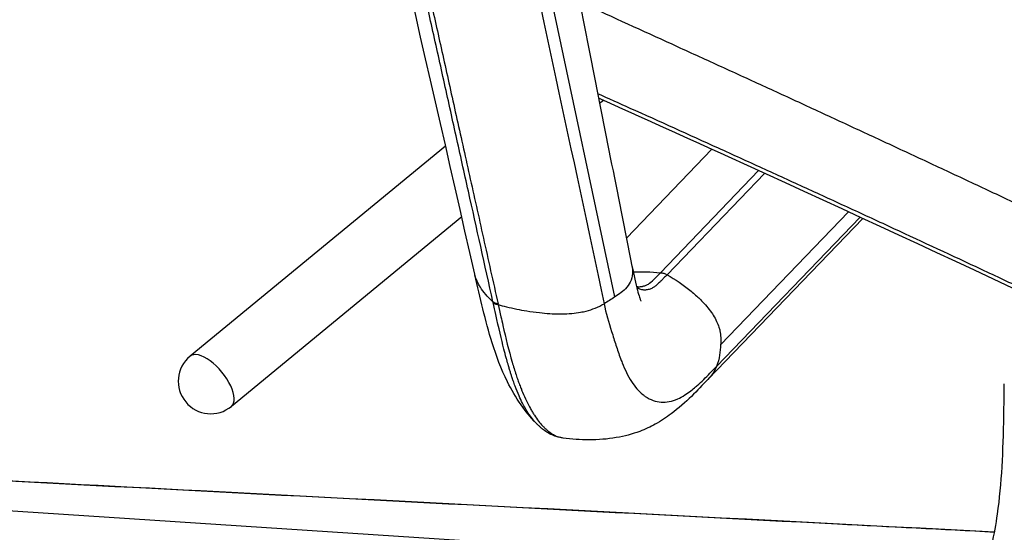
# Model space of a CAD drawing. Units: millimetres. Extents: x -796 to 22160, y 1323 to 11032.
# Drawn here: x 21672 to 21794, y 7000 to 7064 of the extents above; entities that cross this region are included whole.
import ezdxf

# ---------------------------------------------------------------- set-up
doc = ezdxf.new("R2010")
doc.units = ezdxf.units.MM
doc.layers.add('Polly Chair', color=7, linetype='Continuous')

msp = doc.modelspace()

# ---------------------------------------------------------------- linework, layer by layer
at = {"layer": 'Polly Chair'}
for p, q in [((21745.7, 7029.37), (21722.04, 7140.37)), ((21723.07, 7063.11), (21723.07, 7063.11)), ((21723.69, 7062.84), (21723.69, 7062.84)), ((21744.3, 7053.59), (21743.82, 7053.19)), ((21726.67, 7049.44), (21726.67, 7049.44)), ((21726.19, 7049.04), (21726.19, 7049.04)), ((21724.86, 7047.95), (21693.4, 7022.07)), ((21757.62, 7047.56), (21747.11, 7036.62)), ((21763.39, 7044.93), (21751.31, 7032.36)), ((21752.12, 7032.1), (21764.12, 7044.59)), ((21728.13, 7040.28), (21728.13, 7040.28)), ((21728.61, 7040.68), (21728.61, 7040.68)), ((21758.71, 7023.48), (21774.45, 7039.84)), ((21726.85, 7039.23), (21698.48, 7015.89)), ((21776.21, 7039.03), (21757.17, 7019.22)), ((21758.21, 7020.8), (21775.88, 7039.18)), ((21747.59, 7031.2), (21747.59, 7031.2)), ((21730.68, 7028.77), (21730.7, 7028.68)), ((21731.33, 7028.43), (21731.31, 7028.51)), ((21619.59, 7006.4), (21782.22, 6995.78))]:
    msp.add_line(p, q, dxfattribs=at)
msp.add_arc((21695.94, 7018.98), 4, 129.4472, 309.4472, dxfattribs=at)
msp.add_ellipse((21695.94, 7018.98), major_axis=(2.54, -3.09), ratio=0.444696, start_param=0, end_param=3.141593, dxfattribs=at)
for points, knots in [([(21725.61, 7146.11), (21731.33, 7117.37), (21736.85, 7088.68), (21744.25, 7051.03), (21746.01, 7042.1), (21747.8, 7033.18)], [0, 0, 0, 0, 10.000066, 10.000066, 13.107651, 13.107651, 13.107651, 13.107651]), ([(21728.44, 7032.19), (21722.06, 7060.44), (21715.42, 7088.89), (21706.85, 7126.1), (21704.83, 7134.94), (21702.83, 7143.77)], [0, 0, 0, 0, 10.000423, 10.000423, 13.118076, 13.118076, 13.118076, 13.118076]), ([(21720.47, 7139.39), (21721.23, 7135.81), (21721.99, 7132.23), (21722.76, 7128.66), (21725.96, 7113.74), (21729.2, 7098.86), (21732.43, 7083.97), (21736.44, 7065.51), (21740.44, 7047.04), (21744.36, 7028.53)], [0.0000056, 0.0000056, 0.0000056, 0.0000056, 0.0966773, 0.0966773, 0.0966773, 0.5, 0.5, 0.5, 0.9999984, 0.9999984, 0.9999984, 0.9999984]), ([(21730.68, 7028.77), (21729.68, 7033.3), (21728.17, 7040.12), (21726.14, 7049.23), (21724.63, 7056.08), (21723.36, 7061.79), (21722.35, 7066.37), (21721.58, 7069.8), (21720.95, 7072.67), (21720.44, 7074.96), (21720.06, 7076.68), (21719.68, 7078.41), (21719.36, 7079.84), (21719.1, 7080.99), (21718.95, 7081.71), (21718.82, 7082.28), (21718.72, 7082.71), (21718.64, 7083.08), (21718.58, 7083.36), (21718.53, 7083.6), (21718.5, 7083.72), (21718.46, 7083.92), (21718.38, 7084.27), (21718.26, 7084.79), (21718.12, 7085.46), (21717.91, 7086.39), (21717.63, 7087.64), (21717.15, 7089.83), (21716.6, 7092.3), (21715.99, 7095.05), (21715.58, 7096.89), (21715.25, 7098.41), (21714.92, 7099.87), (21714.39, 7102.29), (21713.84, 7104.77), (21713.36, 7106.95), (21713.08, 7108.2), (21712.88, 7109.12), (21712.75, 7109.67), (21712.66, 7110.09), (21712.59, 7110.39), (21712.54, 7110.64), (21712.5, 7110.8), (21712.48, 7110.9), (21712.47, 7110.96), (21712.44, 7111.1), (21712.4, 7111.26), (21712.34, 7111.55), (21712.25, 7111.95), (21712.14, 7112.44), (21712, 7113.09), (21711.82, 7113.89), (21711.54, 7115.17), (21711.19, 7116.74), (21710.78, 7118.6), (21710.37, 7120.43), (21709.84, 7122.82), (21709.2, 7125.72), (21708.45, 7129.08), (21707.5, 7133.39), (21706.83, 7136.43), (21706.4, 7138.37)], [0, 0, 0, 0, 0.125, 0.1875, 0.25, 0.3125, 0.34375, 0.375, 0.40625, 0.421875, 0.4375, 0.453125, 0.46875, 0.476562, 0.484375, 0.488281, 0.492188, 0.496094, 0.498047, 0.5, 0.501953, 0.503906, 0.507812, 0.515625, 0.523438, 0.53125, 0.546875, 0.5625, 0.59375, 0.609375, 0.625, 0.632812, 0.640625, 0.65625, 0.6875, 0.703125, 0.71875, 0.726562, 0.734375, 0.738281, 0.742188, 0.746094, 0.748047, 0.749023, 0.75, 0.750977, 0.751953, 0.753906, 0.757812, 0.761719, 0.765625, 0.773438, 0.78125, 0.796875, 0.8125, 0.828125, 0.84375, 0.875, 0.90625, 0.9375, 1, 1, 1, 1]), ([(21706.92, 7138.13), (21707.35, 7136.17), (21707.8, 7134.13), (21708.27, 7132.01), (21708.96, 7128.87), (21709.7, 7125.54), (21710.48, 7122.03), (21710.87, 7120.28), (21711.27, 7118.48), (21711.68, 7116.64), (21711.89, 7115.72), (21712.1, 7114.78), (21712.31, 7113.84), (21712.44, 7113.24), (21712.57, 7112.64), (21712.71, 7112.03), (21712.79, 7111.68), (21712.87, 7111.32), (21712.95, 7110.97), (21712.95, 7110.93), (21712.96, 7110.89), (21712.97, 7110.85), (21712.98, 7110.81), (21712.99, 7110.76), (21713, 7110.73), (21713.01, 7110.7), (21713.01, 7110.69), (21713.01, 7110.67), (21713.02, 7110.65), (21713.02, 7110.63), (21713.03, 7110.61), (21713.07, 7110.39), (21713.12, 7110.19), (21713.17, 7109.97), (21713.62, 7107.94), (21714.2, 7105.33), (21714.92, 7102.14), (21715.46, 7099.71), (21716.08, 7096.93), (21716.77, 7093.83), (21717.12, 7092.27), (21717.49, 7090.63), (21717.87, 7088.91), (21718.06, 7088.05), (21718.26, 7087.16), (21718.46, 7086.26), (21718.56, 7085.81), (21718.67, 7085.35), (21718.77, 7084.89), (21718.84, 7084.59), (21718.9, 7084.28), (21718.97, 7083.97), (21719.01, 7083.81), (21719.04, 7083.66), (21719.08, 7083.49), (21719.1, 7083.43), (21719.11, 7083.36), (21719.12, 7083.32), (21719.13, 7083.28), (21719.13, 7083.26), (21719.14, 7083.24), (21719.14, 7083.21), (21719.15, 7083.18), (21719.16, 7083.15), (21719.17, 7083.09), (21719.18, 7083.04), (21719.19, 7082.98), (21719.22, 7082.87), (21719.25, 7082.76), (21719.27, 7082.64), (21719.3, 7082.53), (21719.32, 7082.41), (21719.35, 7082.3), (21719.37, 7082.18), (21719.4, 7082.07), (21719.42, 7081.95), (21719.48, 7081.72), (21719.53, 7081.49), (21719.58, 7081.26), (21719.63, 7081.03), (21719.68, 7080.8), (21719.73, 7080.56), (21719.84, 7080.1), (21719.94, 7079.63), (21720.05, 7079.15), (21720.16, 7078.68), (21720.26, 7078.2), (21720.37, 7077.72), (21720.48, 7077.23), (21720.59, 7076.75), (21720.69, 7076.26), (21720.8, 7075.77), (21720.91, 7075.28), (21721.02, 7074.78), (21721.25, 7073.79), (21721.47, 7072.78), (21721.7, 7071.75), (21721.93, 7070.73), (21722.16, 7069.69), (21722.39, 7068.64), (21722.63, 7067.59), (21722.87, 7066.52), (21723.11, 7065.44), (21723.59, 7063.27), (21724.08, 7061.05), (21724.59, 7058.76), (21725.1, 7056.48), (21725.62, 7054.14), (21726.15, 7051.73), (21726.69, 7049.33), (21727.24, 7046.87), (21727.79, 7044.35), (21728.35, 7041.83), (21728.93, 7039.25), (21729.51, 7036.61), (21730.1, 7033.97), (21730.7, 7031.27), (21731.31, 7028.51)], [0, 0, 0, 0, 0.0625, 0.0625, 0.0625, 0.155273, 0.155273, 0.155273, 0.20166, 0.20166, 0.20166, 0.224854, 0.224854, 0.224854, 0.239522, 0.239522, 0.239522, 0.248047, 0.248047, 0.248047, 0.249023, 0.249023, 0.249023, 0.25, 0.25, 0.25, 0.250977, 0.250977, 0.250977, 0.251953, 0.251953, 0.251953, 0.262193, 0.262193, 0.262193, 0.356015, 0.356015, 0.356015, 0.427494, 0.427494, 0.427494, 0.463234, 0.463234, 0.463234, 0.481103, 0.481103, 0.481103, 0.490038, 0.490038, 0.490038, 0.495901, 0.495901, 0.495901, 0.498973, 0.498973, 0.498973, 0.5, 0.5, 0.5, 0.500977, 0.500977, 0.500977, 0.501953, 0.501953, 0.501953, 0.503906, 0.503906, 0.503906, 0.507812, 0.507812, 0.507812, 0.511719, 0.511719, 0.511719, 0.515625, 0.515625, 0.515625, 0.523438, 0.523438, 0.523438, 0.53125, 0.53125, 0.53125, 0.546875, 0.546875, 0.546875, 0.5625, 0.5625, 0.5625, 0.578125, 0.578125, 0.578125, 0.59375, 0.59375, 0.59375, 0.625, 0.625, 0.625, 0.65625, 0.65625, 0.65625, 0.6875, 0.6875, 0.6875, 0.75, 0.75, 0.75, 0.8125, 0.8125, 0.8125, 0.875, 0.875, 0.875, 0.9375, 0.9375, 0.9375, 1, 1, 1, 1]), ([(21839.07, 7019.55), (21837.28, 7020.45), (21835.49, 7021.35), (21831.91, 7023.12), (21830.12, 7024.01), (21827.44, 7025.33), (21826.54, 7025.77), (21824.75, 7026.64), (21823.85, 7027.08), (21821.17, 7028.39), (21819.38, 7029.26), (21814, 7031.87), (21810.41, 7033.59), (21805.02, 7036.16), (21803.23, 7037.02), (21799.63, 7038.72), (21797.83, 7039.57), (21794.24, 7041.27), (21792.44, 7042.12), (21789.74, 7043.39), (21788.84, 7043.81), (21787.04, 7044.65), (21786.14, 7045.07), (21783.43, 7046.34), (21781.63, 7047.18), (21778.02, 7048.86), (21776.22, 7049.69), (21772.61, 7051.37), (21770.81, 7052.2), (21767.2, 7053.87), (21765.39, 7054.7), (21761.78, 7056.36), (21759.97, 7057.19), (21757.26, 7058.43), (21756.35, 7058.84), (21754.54, 7059.67), (21753.64, 7060.08), (21749.12, 7062.15), (21745.5, 7063.8), (21741.7, 7065.52), (21741.54, 7065.59), (21741.37, 7065.67)], [0, 0, 0, 0, 0.03125, 0.03125, 0.0625, 0.0625, 0.078125, 0.078125, 0.09375, 0.09375, 0.125, 0.125, 0.1875, 0.1875, 0.21875, 0.21875, 0.25, 0.25, 0.28125, 0.28125, 0.296875, 0.296875, 0.3125, 0.3125, 0.34375, 0.34375, 0.375, 0.375, 0.40625, 0.40625, 0.4375, 0.4375, 0.46875, 0.46875, 0.484375, 0.484375, 0.5, 0.5, 0.5625, 0.5625, 0.565378, 0.565378, 0.565378, 0.565378]), ([(21833.82, 7012.04), (21832.03, 7012.94), (21830.25, 7013.82), (21826.67, 7015.59), (21824.89, 7016.46), (21822.2, 7017.78), (21821.31, 7018.21), (21819.52, 7019.08), (21818.63, 7019.52), (21815.94, 7020.82), (21814.15, 7021.68), (21810.57, 7023.4), (21808.78, 7024.26), (21805.2, 7025.97), (21803.41, 7026.82), (21799.82, 7028.53), (21798.03, 7029.37), (21794.44, 7031.06), (21792.64, 7031.91), (21787.25, 7034.43), (21783.66, 7036.1), (21778.26, 7038.61), (21776.46, 7039.44), (21772.86, 7041.1), (21771.06, 7041.93), (21767.45, 7043.58), (21765.65, 7044.41), (21762.05, 7046.05), (21760.24, 7046.88), (21754.83, 7049.34), (21751.21, 7050.97), (21746.26, 7053.21), (21744.92, 7053.81), (21743.58, 7054.41)], [0, 0, 0, 0, 0.03125, 0.03125, 0.0625, 0.0625, 0.078125, 0.078125, 0.09375, 0.09375, 0.125, 0.125, 0.15625, 0.15625, 0.1875, 0.1875, 0.21875, 0.21875, 0.25, 0.25, 0.3125, 0.3125, 0.34375, 0.34375, 0.375, 0.375, 0.40625, 0.40625, 0.4375, 0.4375, 0.5, 0.5, 0.5231411, 0.5231411, 0.5231411, 0.5231411]), ([(21834.03, 7011.4), (21809.39, 7023.73), (21784.6, 7035.26), (21754.36, 7049.05), (21749.03, 7051.46), (21743.69, 7053.87)], [0, 0, 0, 0, 10.001693, 10.001693, 12.137958, 12.137958, 12.137958, 12.137958]), ([(21747.8, 7033.18), (21747.85, 7032.96), (21747.92, 7032.34), (21747.76, 7031.41), (21747.02, 7030.25), (21746.19, 7029.69), (21745.7, 7029.37)], [0.4376098, 0.4376098, 0.4376098, 0.4376098, 0.5, 0.625, 0.75, 1, 1, 1, 1]), ([(21747.8, 7033.19), (21748.03, 7032.06), (21748.25, 7031), (21748.56, 7029.85), (21748.65, 7029.55), (21748.78, 7029.18), (21748.82, 7029.07), (21748.88, 7028.9), (21748.91, 7028.85), (21748.91, 7028.85)], [0, 0, 0, 0, 0.3936881, 0.3936881, 0.5579867, 0.5579867, 0.6640676, 0.6640676, 0.779333, 0.779333, 0.779333, 0.779333]), ([(21748.57, 7030.63), (21748.79, 7030.62), (21748.95, 7030.65), (21749.05, 7030.66), (21749.08, 7030.67), (21749.1, 7030.67), (21749.12, 7030.68), (21749.16, 7030.69), (21749.22, 7030.7), (21749.28, 7030.72), (21749.35, 7030.73), (21749.41, 7030.76), (21749.48, 7030.78), (21749.59, 7030.83), (21749.7, 7030.88), (21749.82, 7030.96), (21750.01, 7031.08), (21750.22, 7031.25), (21750.53, 7031.56), (21750.73, 7031.75), (21750.97, 7032.01), (21751.31, 7032.36)], [0.6712914, 0.6712914, 0.6712914, 0.6712914, 0.734375, 0.734375, 0.734375, 0.75, 0.75, 0.75, 0.78125, 0.78125, 0.78125, 0.8150523, 0.8150523, 0.8150523, 0.8684542, 0.8684542, 0.8684542, 0.9496181, 0.9496181, 0.9496181, 1, 1, 1, 1]), ([(21730.68, 7028.77), (21730, 7029.4), (21729.5, 7030), (21729.14, 7030.56), (21728.81, 7031.08), (21728.6, 7031.57), (21728.48, 7032.03), (21728.47, 7032.08), (21728.46, 7032.12), (21728.45, 7032.16), (21728.45, 7032.17), (21728.44, 7032.18), (21728.44, 7032.19)], [0, 0, 0, 0, 0.125, 0.125, 0.125, 0.2389603, 0.2389603, 0.2389603, 0.25, 0.25, 0.25, 0.2524259, 0.2524259, 0.2524259, 0.2524259]), ([(21735.97, 7013.86), (21735.29, 7014.56), (21734.68, 7015.31), (21733.49, 7017), (21732.94, 7017.96), (21731.69, 7020.49), (21731.1, 7022.1), (21729.73, 7026.47), (21729.1, 7029.3), (21728.47, 7032.07)], [0.017861, 0.017861, 0.017861, 0.017861, 0.311479, 0.311479, 0.667742, 0.667742, 1.248751, 1.248751, 2.225841, 2.225841, 2.225841, 2.225841]), ([(21752.12, 7032.1), (21751.97, 7031.95), (21751.84, 7031.82), (21751.74, 7031.71), (21751.63, 7031.59), (21751.53, 7031.5), (21751.45, 7031.41), (21751.41, 7031.37), (21751.37, 7031.34), (21751.34, 7031.3), (21751.34, 7031.3), (21751.33, 7031.3), (21751.33, 7031.3), (21751.3, 7031.26), (21751.26, 7031.23), (21751.23, 7031.2), (21751.21, 7031.18), (21751.2, 7031.17), (21751.18, 7031.14), (21751.12, 7031.09), (21751.05, 7031.03), (21751, 7030.98), (21750.87, 7030.86), (21750.75, 7030.76), (21750.64, 7030.68), (21750.53, 7030.6), (21750.43, 7030.53), (21750.33, 7030.48), (21750.3, 7030.46), (21750.27, 7030.44), (21750.24, 7030.43), (21750.17, 7030.39), (21750.1, 7030.36), (21750.02, 7030.34), (21749.95, 7030.31), (21749.87, 7030.29), (21749.79, 7030.27), (21749.72, 7030.25), (21749.64, 7030.24), (21749.56, 7030.23), (21749.49, 7030.22), (21749.41, 7030.22), (21749.33, 7030.22), (21749.28, 7030.22), (21749.22, 7030.23), (21749.16, 7030.23), (21749.14, 7030.24), (21749.12, 7030.24), (21749.1, 7030.24), (21749.03, 7030.25), (21748.96, 7030.27), (21748.89, 7030.29), (21748.75, 7030.33), (21748.59, 7030.39), (21748.42, 7030.48), (21748.41, 7030.49), (21748.4, 7030.49), (21748.39, 7030.5)], [0, 0, 0, 0, 0.03125, 0.03125, 0.03125, 0.0625, 0.0625, 0.0625, 0.0772978, 0.0772978, 0.0772978, 0.078125, 0.078125, 0.078125, 0.09375, 0.09375, 0.09375, 0.1015625, 0.1015625, 0.1015625, 0.1193951, 0.1193951, 0.1193951, 0.1625321, 0.1625321, 0.1625321, 0.2056156, 0.2056156, 0.2056156, 0.21875, 0.21875, 0.21875, 0.25, 0.25, 0.25, 0.28125, 0.28125, 0.28125, 0.3125, 0.3125, 0.3125, 0.34375, 0.34375, 0.34375, 0.36648, 0.36648, 0.36648, 0.375, 0.375, 0.375, 0.40625, 0.40625, 0.40625, 0.46875, 0.46875, 0.46875, 0.4734761, 0.4734761, 0.4734761, 0.4734761]), ([(21752.12, 7032.1), (21753.15, 7031.53), (21754.1, 7030.88), (21754.92, 7030.21), (21755.13, 7030.05), (21755.32, 7029.88), (21755.51, 7029.72), (21755.86, 7029.4), (21756.19, 7029.08), (21756.49, 7028.77), (21756.98, 7028.26), (21757.38, 7027.75), (21757.7, 7027.28), (21757.74, 7027.22), (21757.77, 7027.17), (21757.8, 7027.12), (21758.13, 7026.6), (21758.36, 7026.11), (21758.51, 7025.66), (21758.56, 7025.5), (21758.6, 7025.34), (21758.63, 7025.19), (21758.69, 7024.91), (21758.72, 7024.65), (21758.73, 7024.39), (21758.75, 7024.08), (21758.73, 7023.77), (21758.71, 7023.47)], [0, 0, 0, 0, 0.200972, 0.200972, 0.200972, 0.25, 0.25, 0.25, 0.344536, 0.344536, 0.344536, 0.5, 0.5, 0.5, 0.516856, 0.516856, 0.516856, 0.689139, 0.689139, 0.689139, 0.75, 0.75, 0.75, 0.861402, 0.861402, 0.861402, 1, 1, 1, 1]), ([(21748.34, 7030.69), (21748.39, 7030.67), (21748.44, 7030.66), (21748.51, 7030.64), (21748.55, 7030.63), (21748.58, 7030.63), (21748.58, 7030.63), (21748.58, 7030.63)], [0.5406781, 0.5406781, 0.5406781, 0.5406781, 0.6189814, 0.6189814, 0.6728591, 0.6728591, 0.6995609, 0.6995609, 0.6995609, 0.6995609]), ([(21731.31, 7028.51), (21731.18, 7028.54), (21730.92, 7028.6), (21730.76, 7028.71), (21730.68, 7028.77)], [-1.00001, -1.00001, -1.00001, -1.00001, -0.499994, 0.000021, 0.000021, 0.000021, 0.000021]), ([(21736.09, 7013.73), (21736, 7013.82), (21735.9, 7013.93), (21735.81, 7014.03), (21735.63, 7014.23), (21735.46, 7014.45), (21735.29, 7014.69), (21735.12, 7014.93), (21734.94, 7015.19), (21734.78, 7015.46), (21734.75, 7015.52), (21734.71, 7015.58), (21734.68, 7015.64), (21734.56, 7015.85), (21734.44, 7016.06), (21734.33, 7016.28), (21734.18, 7016.56), (21734.04, 7016.87), (21733.9, 7017.18), (21733.73, 7017.56), (21733.57, 7017.96), (21733.41, 7018.38), (21733.33, 7018.59), (21733.26, 7018.81), (21733.18, 7019.03), (21733.17, 7019.05), (21733.16, 7019.08), (21733.15, 7019.1), (21733.14, 7019.15), (21733.12, 7019.2), (21733.11, 7019.24), (21733.09, 7019.28), (21733.09, 7019.3), (21733.08, 7019.33), (21733.07, 7019.36), (21733.06, 7019.39), (21733.05, 7019.42), (21733.02, 7019.49), (21733, 7019.55), (21732.98, 7019.61), (21732.94, 7019.74), (21732.9, 7019.87), (21732.86, 7020.01), (21732.81, 7020.15), (21732.77, 7020.29), (21732.73, 7020.43), (21732.68, 7020.58), (21732.64, 7020.73), (21732.59, 7020.88), (21732.52, 7021.13), (21732.45, 7021.38), (21732.38, 7021.65), (21732.36, 7021.72), (21732.34, 7021.79), (21732.32, 7021.86), (21732.22, 7022.2), (21732.13, 7022.57), (21732.03, 7022.95), (21731.73, 7024.15), (21731.4, 7025.54), (21731.03, 7027.2), (21730.93, 7027.67), (21730.82, 7028.17), (21730.7, 7028.68)], [0.5457198, 0.5457198, 0.5457198, 0.5457198, 0.5625, 0.5625, 0.5625, 0.59375, 0.59375, 0.59375, 0.625, 0.625, 0.625, 0.6320608, 0.6320608, 0.6320608, 0.65625, 0.65625, 0.65625, 0.6875, 0.6875, 0.6875, 0.7250632, 0.7250632, 0.7250632, 0.7440664, 0.7440664, 0.7440664, 0.7460938, 0.7460938, 0.7460938, 0.75, 0.75, 0.75, 0.7539062, 0.7539062, 0.7539062, 0.7578125, 0.7578125, 0.7578125, 0.765625, 0.765625, 0.765625, 0.78125, 0.78125, 0.78125, 0.796875, 0.796875, 0.796875, 0.8125, 0.8125, 0.8125, 0.8372461, 0.8372461, 0.8372461, 0.84375, 0.84375, 0.84375, 0.875, 0.875, 0.875, 0.9722777, 0.9722777, 0.9722777, 1, 1, 1, 1]), ([(21731.33, 7028.43), (21731.93, 7028.25), (21732.73, 7028.05), (21733.61, 7027.87), (21734, 7027.79), (21734.42, 7027.72), (21734.84, 7027.65), (21735.35, 7027.57), (21735.88, 7027.49), (21736.41, 7027.44), (21737.26, 7027.34), (21738.11, 7027.29), (21738.89, 7027.28), (21738.98, 7027.28), (21739.07, 7027.28), (21739.16, 7027.28), (21740.01, 7027.29), (21740.79, 7027.36), (21741.47, 7027.48), (21741.71, 7027.53), (21741.93, 7027.58), (21742.15, 7027.63), (21742.56, 7027.74), (21742.92, 7027.86), (21743.26, 7027.99), (21743.67, 7028.16), (21744.03, 7028.34), (21744.36, 7028.53)], [0, 0, 0, 0, 0.1427565, 0.1427565, 0.1427565, 0.2069338, 0.2069338, 0.2069338, 0.2858007, 0.2858007, 0.2858007, 0.4138675, 0.4138675, 0.4138675, 0.4285828, 0.4285828, 0.4285828, 0.5715074, 0.5715074, 0.5715074, 0.6208013, 0.6208013, 0.6208013, 0.7142145, 0.7142145, 0.7142145, 0.8270783, 0.8270783, 0.8270783, 0.8270783]), ([(21731.33, 7028.43), (21731.44, 7027.93), (21731.55, 7027.43), (21731.66, 7026.94), (21731.74, 7026.59), (21731.82, 7026.23), (21731.9, 7025.87), (21732.26, 7024.3), (21732.63, 7022.78), (21733.05, 7021.34), (21733.2, 7020.81), (21733.36, 7020.29), (21733.53, 7019.78), (21733.6, 7019.57), (21733.68, 7019.35), (21733.75, 7019.14), (21733.78, 7019.05), (21733.81, 7018.97), (21733.84, 7018.88), (21733.88, 7018.78), (21733.92, 7018.66), (21733.96, 7018.56), (21734, 7018.45), (21734.04, 7018.35), (21734.08, 7018.25), (21734.11, 7018.16), (21734.15, 7018.08), (21734.18, 7017.99), (21734.23, 7017.88), (21734.27, 7017.76), (21734.32, 7017.65), (21734.48, 7017.27), (21734.64, 7016.91), (21734.8, 7016.57), (21734.97, 7016.23), (21735.13, 7015.91), (21735.3, 7015.61), (21735.38, 7015.47), (21735.46, 7015.33), (21735.54, 7015.19), (21735.63, 7015.05), (21735.71, 7014.92), (21735.8, 7014.79), (21735.96, 7014.53), (21736.13, 7014.3), (21736.3, 7014.08), (21736.47, 7013.86), (21736.63, 7013.66), (21736.8, 7013.48), (21736.89, 7013.39), (21736.97, 7013.31), (21737.05, 7013.23), (21737.14, 7013.15), (21737.22, 7013.07), (21737.3, 7013), (21737.39, 7012.92), (21737.47, 7012.86), (21737.55, 7012.79), (21737.59, 7012.76), (21737.63, 7012.73), (21737.67, 7012.7), (21737.69, 7012.68), (21737.71, 7012.67), (21737.74, 7012.65), (21737.76, 7012.64), (21737.78, 7012.62), (21737.8, 7012.61), (21737.81, 7012.6), (21737.82, 7012.6), (21737.83, 7012.59), (21737.84, 7012.58), (21737.85, 7012.58), (21737.86, 7012.57), (21737.89, 7012.55), (21737.91, 7012.54), (21737.94, 7012.52), (21737.99, 7012.48), (21738.06, 7012.45), (21738.12, 7012.41), (21738.15, 7012.39), (21738.17, 7012.38), (21738.2, 7012.37), (21738.25, 7012.34), (21738.29, 7012.32), (21738.35, 7012.29), (21738.43, 7012.25), (21738.51, 7012.22), (21738.61, 7012.18), (21738.7, 7012.14), (21738.81, 7012.11), (21738.92, 7012.08), (21739.03, 7012.05), (21739.14, 7012.02), (21739.27, 7012), (21739.28, 7012), (21739.3, 7011.99), (21739.32, 7011.99)], [0, 0, 0, 0, 0.0361, 0.0361, 0.0361, 0.0625, 0.0625, 0.0625, 0.1801645, 0.1801645, 0.1801645, 0.2235381, 0.2235381, 0.2235381, 0.2421875, 0.2421875, 0.2421875, 0.25, 0.25, 0.25, 0.2578125, 0.2578125, 0.2578125, 0.265625, 0.265625, 0.265625, 0.2721754, 0.2721754, 0.2721754, 0.28125, 0.28125, 0.28125, 0.3125, 0.3125, 0.3125, 0.34375, 0.34375, 0.34375, 0.3592264, 0.3592264, 0.3592264, 0.375, 0.375, 0.375, 0.40625, 0.40625, 0.40625, 0.4375, 0.4375, 0.4375, 0.453125, 0.453125, 0.453125, 0.46875, 0.46875, 0.46875, 0.484375, 0.484375, 0.484375, 0.4921875, 0.4921875, 0.4921875, 0.4960938, 0.4960938, 0.4960938, 0.5, 0.5, 0.5, 0.5039062, 0.5039062, 0.5039062, 0.5078125, 0.5078125, 0.5078125, 0.515625, 0.515625, 0.515625, 0.53125, 0.53125, 0.53125, 0.5371578, 0.5371578, 0.5371578, 0.546875, 0.546875, 0.546875, 0.5625, 0.5625, 0.5625, 0.578125, 0.578125, 0.578125, 0.59375, 0.59375, 0.59375, 0.595988, 0.595988, 0.595988, 0.595988]), ([(21744.36, 7028.53), (21744.6, 7027.38), (21744.95, 7026.24), (21745.3, 7025.11), (21745.47, 7024.54), (21745.65, 7023.98), (21745.82, 7023.43), (21746.01, 7022.86), (21746.19, 7022.31), (21746.39, 7021.78), (21746.45, 7021.61), (21746.52, 7021.44), (21746.59, 7021.27), (21746.93, 7020.42), (21747.3, 7019.63), (21747.73, 7018.96), (21748.15, 7018.3), (21748.62, 7017.76), (21749.13, 7017.35), (21749.23, 7017.27), (21749.33, 7017.19), (21749.43, 7017.12), (21749.74, 7016.9), (21750.07, 7016.74), (21750.39, 7016.62), (21750.72, 7016.5), (21751.05, 7016.43), (21751.38, 7016.41), (21751.72, 7016.39), (21752.06, 7016.41), (21752.4, 7016.48), (21752.74, 7016.54), (21753.09, 7016.66), (21753.44, 7016.81), (21753.73, 7016.94), (21754.02, 7017.1), (21754.32, 7017.3), (21754.56, 7017.45), (21754.81, 7017.62), (21755.06, 7017.82), (21755.24, 7017.96), (21755.43, 7018.11), (21755.63, 7018.28), (21755.69, 7018.34), (21755.76, 7018.4), (21755.83, 7018.46), (21756.09, 7018.69), (21756.36, 7018.94), (21756.64, 7019.21), (21757.13, 7019.69), (21757.65, 7020.22), (21758.2, 7020.8)], [0.0000051, 0.0000051, 0.0000051, 0.0000051, 0.125, 0.125, 0.125, 0.1870991, 0.1870991, 0.1870991, 0.25, 0.25, 0.25, 0.2704243, 0.2704243, 0.2704243, 0.375, 0.375, 0.375, 0.4792052, 0.4792052, 0.4792052, 0.5, 0.5, 0.5, 0.5626361, 0.5626361, 0.5626361, 0.625, 0.625, 0.625, 0.6875826, 0.6875826, 0.6875826, 0.75, 0.75, 0.75, 0.8022288, 0.8022288, 0.8022288, 0.8439559, 0.8439559, 0.8439559, 0.875, 0.875, 0.875, 0.8856496, 0.8856496, 0.8856496, 0.9272778, 0.9272778, 0.9272778, 1, 1, 1, 1]), ([(21758.2, 7020.8), (21758.08, 7020.51), (21757.93, 7020.22), (21757.74, 7019.94), (21757.57, 7019.69), (21757.38, 7019.44), (21757.15, 7019.21)], [0.273578, 0.273578, 0.273578, 0.273578, 0.3582576, 0.3582576, 0.3582576, 0.4336184, 0.4336184, 0.4336184, 0.4336184]), ([(21757.15, 7019.2), (21755.87, 7017.88), (21754.52, 7016.38), (21752.03, 7014.52), (21751.38, 7014.08), (21750.08, 7013.37), (21749.44, 7013.07), (21747.86, 7012.47), (21746.87, 7012.21), (21744.78, 7011.85), (21743.65, 7011.76), (21741.45, 7011.76), (21740.38, 7011.84), (21739.32, 7011.99)], [0, 0, 0, 0, 0.99225, 0.99225, 1.294232, 1.294232, 1.531706, 1.531706, 1.840412, 1.840412, 2.177822, 2.177822, 2.49935, 2.49935, 2.49935, 2.49935]), ([(21791.71, 6997.14), (21791.71, 6997.14), (21791.71, 6997.14), (21791.71, 6997.15), (21791.72, 6997.17), (21791.74, 6997.24), (21791.75, 6997.3), (21791.8, 6997.48), (21791.84, 6997.63), (21791.96, 6998.13), (21792.05, 6998.53), (21792.4, 7000.12), (21792.63, 7001.38), (21793.34, 7006.38), (21793.51, 7010.34), (21793.61, 7016.04), (21793.63, 7017.37), (21793.64, 7018.66)], [0.019147, 0.019147, 0.019147, 0.019147, 0.030648, 0.030648, 0.054739, 0.054739, 0.095387, 0.095387, 0.174707, 0.174707, 0.359837, 0.359837, 0.914622, 0.914622, 2.584066, 2.584066, 3.069141, 3.069141, 3.069141, 3.069141]), ([(21739.22, 7012.01), (21739.19, 7012.01), (21739.17, 7012.01), (21739.07, 7012.03), (21739.01, 7012.04), (21738.78, 7012.09), (21738.62, 7012.13), (21738.01, 7012.32), (21737.59, 7012.53), (21737, 7012.93), (21736.83, 7013.06), (21736.57, 7013.27), (21736.49, 7013.35), (21736.35, 7013.47), (21736.31, 7013.51), (21736.24, 7013.58), (21736.21, 7013.61), (21736.18, 7013.64), (21736.16, 7013.66), (21736.13, 7013.68), (21736.12, 7013.7), (21736.1, 7013.72)], [0.0136069, 0.0136069, 0.0136069, 0.0136069, 0.0243099, 0.0243099, 0.0562701, 0.0562701, 0.1494193, 0.1494193, 0.420364, 0.420364, 0.5358971, 0.5358971, 0.5940932, 0.5940932, 0.623435, 0.623435, 0.6382586, 0.6382586, 0.6457692, 0.6457692, 0.6534284, 0.6534284, 0.6534284, 0.6534284]), ([(21771.19, 6955.56), (21771.97, 6956.11), (21772.7, 6956.62), (21773.37, 6957.08), (21773.83, 6957.41), (21774.25, 6957.71), (21774.65, 6957.99), (21774.83, 6958.12), (21775, 6958.24), (21775.17, 6958.36), (21775.44, 6958.55), (21775.69, 6958.73), (21775.92, 6958.9), (21776.06, 6959), (21776.19, 6959.09), (21776.31, 6959.18), (21776.41, 6959.25), (21776.5, 6959.32), (21776.59, 6959.38), (21776.69, 6959.46), (21776.79, 6959.53), (21776.88, 6959.6), (21776.98, 6959.67), (21777.07, 6959.74), (21777.15, 6959.8), (21777.24, 6959.86), (21777.33, 6959.93), (21777.4, 6959.98), (21777.44, 6960.01), (21777.48, 6960.04), (21777.52, 6960.07), (21777.54, 6960.09), (21777.56, 6960.1), (21777.58, 6960.11), (21777.59, 6960.12), (21777.61, 6960.13), (21777.63, 6960.15), (21777.66, 6960.17), (21777.7, 6960.2), (21777.73, 6960.23), (21777.77, 6960.26), (21777.8, 6960.28), (21777.84, 6960.31), (21777.91, 6960.36), (21777.98, 6960.41), (21778.05, 6960.46), (21778.18, 6960.56), (21778.32, 6960.67), (21778.45, 6960.77), (21778.59, 6960.87), (21778.72, 6960.97), (21778.85, 6961.07), (21778.98, 6961.17), (21779.11, 6961.27), (21779.24, 6961.37), (21779.32, 6961.43), (21779.4, 6961.49), (21779.48, 6961.55), (21779.65, 6961.69), (21779.83, 6961.82), (21780, 6961.96), (21780.25, 6962.15), (21780.49, 6962.35), (21780.73, 6962.54), (21781.16, 6962.88), (21781.57, 6963.21), (21781.96, 6963.54), (21782, 6963.58), (21782.05, 6963.61), (21782.09, 6963.65), (21782.18, 6963.72), (21782.26, 6963.8), (21782.35, 6963.87), (21782.48, 6963.98), (21782.6, 6964.08), (21782.72, 6964.19), (21782.83, 6964.28), (21782.93, 6964.37), (21783.03, 6964.45), (21783.13, 6964.54), (21783.22, 6964.62), (21783.33, 6964.71), (21783.33, 6964.72), (21783.33, 6964.72), (21783.33, 6964.72), (21783.44, 6964.81), (21783.56, 6964.92), (21783.67, 6965.02), (21783.73, 6965.07), (21783.79, 6965.12), (21783.84, 6965.17), (21783.9, 6965.22), (21783.95, 6965.27), (21784.01, 6965.32), (21784.23, 6965.52), (21784.45, 6965.73), (21784.67, 6965.93), (21785.11, 6966.34), (21785.53, 6966.75), (21785.94, 6967.17), (21786.35, 6967.58), (21786.75, 6968), (21787.14, 6968.41), (21787.28, 6968.57), (21787.42, 6968.72), (21787.56, 6968.87), (21787.73, 6969.06), (21787.89, 6969.25), (21788.06, 6969.44), (21788.12, 6969.52), (21788.19, 6969.6), (21788.25, 6969.67), (21788.97, 6970.52), (21789.63, 6971.37), (21790.24, 6972.23), (21790.34, 6972.38), (21790.45, 6972.52), (21790.54, 6972.67), (21790.74, 6972.96), (21790.93, 6973.25), (21791.12, 6973.54), (21791.26, 6973.76), (21791.39, 6973.98), (21791.53, 6974.19), (21791.66, 6974.41), (21791.78, 6974.62), (21791.92, 6974.85), (21792.05, 6975.08), (21792.18, 6975.33), (21792.32, 6975.57), (21792.45, 6975.81), (21792.58, 6976.05), (21792.7, 6976.3), (21792.95, 6976.79), (21793.19, 6977.29), (21793.42, 6977.81), (21793.81, 6978.68), (21794.17, 6979.59), (21794.49, 6980.53), (21794.54, 6980.68), (21794.59, 6980.84), (21794.64, 6981), (21795, 6982.1), (21795.31, 6983.25), (21795.56, 6984.43), (21795.82, 6985.62), (21796.03, 6986.83), (21796.21, 6988.11), (21796.29, 6988.75), (21796.37, 6989.4), (21796.45, 6990.1), (21796.52, 6990.8), (21796.58, 6991.54), (21796.64, 6992.32), (21796.67, 6992.71), (21796.7, 6993.11), (21796.72, 6993.52), (21796.75, 6993.93), (21796.77, 6994.34), (21796.79, 6994.77), (21796.8, 6994.99), (21796.81, 6995.2), (21796.82, 6995.42), (21796.83, 6995.64), (21796.84, 6995.86), (21796.85, 6996.08), (21796.86, 6996.31), (21796.87, 6996.53), (21796.88, 6996.76), (21796.88, 6996.82), (21796.88, 6996.89), (21796.88, 6996.95), (21796.88, 6997), (21796.89, 6997.05), (21796.89, 6997.11), (21796.89, 6997.16), (21796.89, 6997.22), (21796.89, 6997.28), (21796.9, 6997.34), (21796.9, 6997.4), (21796.9, 6997.45), (21796.9, 6997.48), (21796.9, 6997.5), (21796.9, 6997.51), (21796.9, 6997.53), (21796.9, 6997.54), (21796.9, 6997.56), (21796.9, 6997.58), (21796.9, 6997.61), (21796.9, 6997.64), (21796.91, 6997.7), (21796.91, 6997.76), (21796.91, 6997.83), (21796.91, 6997.96), (21796.92, 6998.1), (21796.92, 6998.24), (21796.93, 6998.37), (21796.93, 6998.49), (21796.93, 6998.63), (21796.93, 6998.66), (21796.93, 6998.69), (21796.94, 6998.72), (21796.94, 6998.89), (21796.94, 6999.07), (21796.95, 6999.26), (21796.96, 6999.63), (21796.97, 7000.05), (21796.97, 7000.51), (21796.98, 7000.97), (21796.99, 7001.46), (21797, 7002), (21797, 7002.54), (21797.01, 7003.12), (21797.01, 7003.75), (21797.02, 7004.23), (21797.02, 7004.75), (21797.02, 7005.29), (21797.02, 7005.44), (21797.02, 7005.58), (21797.03, 7005.73), (21797.03, 7006.88), (21797.03, 7008.13), (21797.03, 7009.48), (21797.03, 7009.79), (21797.03, 7010.11), (21797.03, 7010.44)], [0, 0, 0, 0, 0.0312348, 0.0312348, 0.0312348, 0.052718, 0.052718, 0.052718, 0.0624695, 0.0624695, 0.0624695, 0.0780869, 0.0780869, 0.0780869, 0.0870201, 0.0870201, 0.0870201, 0.0937043, 0.0937043, 0.0937043, 0.1015129, 0.1015129, 0.1015129, 0.1093216, 0.1093216, 0.1093216, 0.1171303, 0.1171303, 0.1171303, 0.1210347, 0.1210347, 0.1210347, 0.1229868, 0.1229868, 0.1229868, 0.124939, 0.124939, 0.124939, 0.1268912, 0.1268912, 0.1268912, 0.1288434, 0.1288434, 0.1288434, 0.1327477, 0.1327477, 0.1327477, 0.1405564, 0.1405564, 0.1405564, 0.1483651, 0.1483651, 0.1483651, 0.1561738, 0.1561738, 0.1561738, 0.1608968, 0.1608968, 0.1608968, 0.1717911, 0.1717911, 0.1717911, 0.1874085, 0.1874085, 0.1874085, 0.2154288, 0.2154288, 0.2154288, 0.2186433, 0.2186433, 0.2186433, 0.2250115, 0.2250115, 0.2250115, 0.2342606, 0.2342606, 0.2342606, 0.2420693, 0.2420693, 0.2420693, 0.249878, 0.249878, 0.249878, 0.2501135, 0.2501135, 0.2501135, 0.2576867, 0.2576867, 0.2576867, 0.2616823, 0.2616823, 0.2616823, 0.2654954, 0.2654954, 0.2654954, 0.2811128, 0.2811128, 0.2811128, 0.3123475, 0.3123475, 0.3123475, 0.3435823, 0.3435823, 0.3435823, 0.3550606, 0.3550606, 0.3550606, 0.3691542, 0.3691542, 0.3691542, 0.374817, 0.374817, 0.374817, 0.4372865, 0.4372865, 0.4372865, 0.4478008, 0.4478008, 0.4478008, 0.4685213, 0.4685213, 0.4685213, 0.4841387, 0.4841387, 0.4841387, 0.499756, 0.499756, 0.499756, 0.5153734, 0.5153734, 0.5153734, 0.5309908, 0.5309908, 0.5309908, 0.5622255, 0.5622255, 0.5622255, 0.6157664, 0.6157664, 0.6157664, 0.624695, 0.624695, 0.624695, 0.6871645, 0.6871645, 0.6871645, 0.749634, 0.749634, 0.749634, 0.7808688, 0.7808688, 0.7808688, 0.8121035, 0.8121035, 0.8121035, 0.8277209, 0.8277209, 0.8277209, 0.8433383, 0.8433383, 0.8433383, 0.851147, 0.851147, 0.851147, 0.8589557, 0.8589557, 0.8589557, 0.8667644, 0.8667644, 0.8667644, 0.8689196, 0.8689196, 0.8689196, 0.8706687, 0.8706687, 0.8706687, 0.8726209, 0.8726209, 0.8726209, 0.8745731, 0.8745731, 0.8745731, 0.8755491, 0.8755491, 0.8755491, 0.8765252, 0.8765252, 0.8765252, 0.8784774, 0.8784774, 0.8784774, 0.8823817, 0.8823817, 0.8823817, 0.8901904, 0.8901904, 0.8901904, 0.8965592, 0.8965592, 0.8965592, 0.8979991, 0.8979991, 0.8979991, 0.9058078, 0.9058078, 0.9058078, 0.9214252, 0.9214252, 0.9214252, 0.9370426, 0.9370426, 0.9370426, 0.9526599, 0.9526599, 0.9526599, 0.9649527, 0.9649527, 0.9649527, 0.9682773, 0.9682773, 0.9682773, 0.9936469, 0.9936469, 0.9936469, 0.9995121, 0.9995121, 0.9995121, 0.9995121]), ([(21627.08, 7008.99), (21675.76, 7006.47), (21724.45, 7003.94), (21773.12, 7001.41), (21779.56, 7001.08), (21786, 7000.74), (21792.44, 7000.41)], [0, 0, 0, 0, 0.8695652, 0.8695652, 0.8695652, 0.9846471, 0.9846471, 0.9846471, 0.9846471]), ([(21627.49, 7009), (21649.89, 7007.84), (21672.29, 7006.67), (21727.27, 7003.82), (21759.86, 7002.12), (21792.44, 7000.43)], [0, 0, 0, 0, 10, 10, 24.546017, 24.546017, 24.546017, 24.546017])]:
    msp.add_open_spline(points, degree=3, knots=knots, dxfattribs=at)
for points in [[(21747.95, 7032.46), (21749.01, 7032.5), (21750.15, 7032.47), (21751.31, 7032.36)], [(21751.31, 7032.36), (21751.45, 7032.35), (21751.72, 7032.31), (21751.99, 7032.17), (21752.12, 7032.1)], [(21747.58, 7031.18), (21747.58, 7031.18), (21747.58, 7031.18), (21747.58, 7031.18)], [(21730.7, 7028.68), (21730.78, 7028.62), (21730.94, 7028.51), (21731.2, 7028.45), (21731.33, 7028.43)], [(21745.7, 7029.37), (21745.24, 7029.07), (21744.85, 7028.81), (21744.36, 7028.53)], [(21758.71, 7023.47), (21758.67, 7022.7), (21758.6, 7021.74), (21758.2, 7020.8)], [(21757.15, 7019.21), (21757.15, 7019.2), (21757.15, 7019.2), (21757.15, 7019.2)], [(21736.1, 7013.72), (21736.1, 7013.72), (21736.09, 7013.72), (21736.09, 7013.73)]]:
    msp.add_open_spline(points, degree=3, dxfattribs=at)

doc.saveas('drawing.dxf')
